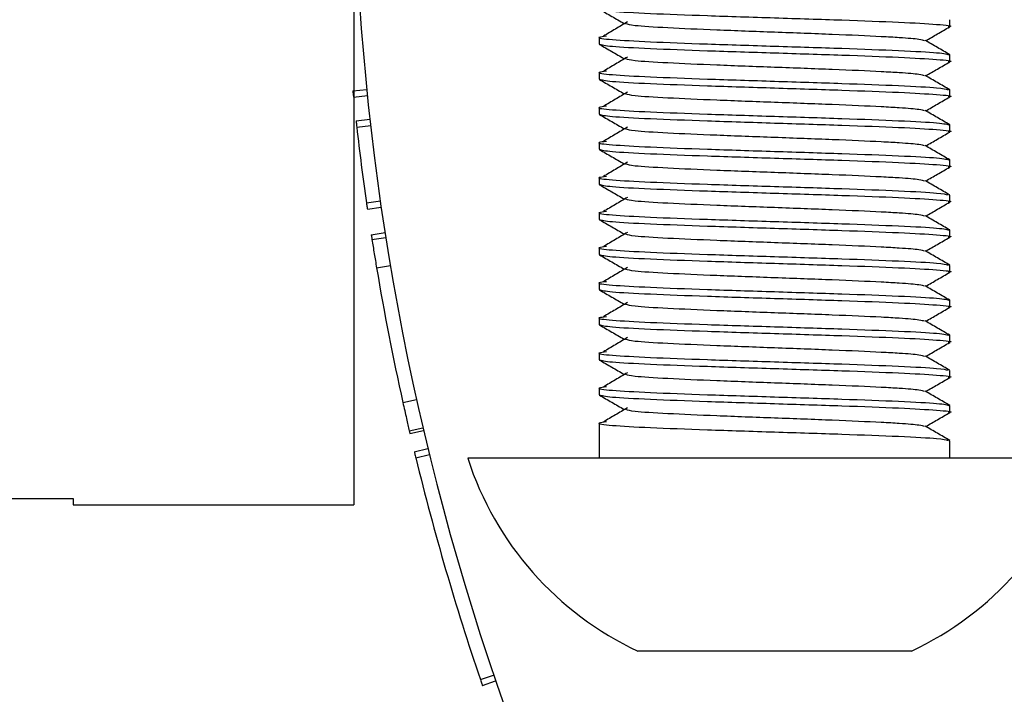
# Model space of a CAD drawing. Units: millimetres. Extents: x 15 to 415, y 5 to 292.
# Drawn here: x 127 to 128, y 221 to 222 of the extents above; entities that cross this region are included whole.
import ezdxf

# ---------------------------------------------------------------- set-up
doc = ezdxf.new("R2010")
doc.units = ezdxf.units.MM
doc.layers.add('SYMBOL_(ISO)', color=179, linetype='Continuous')
doc.styles.add('SLDTEXTSTYLE0', font='TXT', dxfattribs={"width": 0.75})
doc.dimstyles.new('SLDDIMSTYLE0', dxfattribs={"dimtxt": 2.645833333333333, "dimasz": 3.302, "dimexe": 0, "dimexo": 0.0625, "dimgap": 0.6614583333333334, "dimtad": 1, "dimdec": 0, "dimlfac": 90, "dimrnd": 1e-09, "dimzin": 12, "dimdsep": 46, "dimtxsty": 'SLDTEXTSTYLE0', "dimsah": 1, "dimcen": 0.09, "dimadec": 0, "dimazin": 3, "dimtfac": 1, "dimtofl": 0, "dimtmove": 0, "dimatfit": 3, "dimfxl": 0, "dimfrac": 2, "dimtolj": 1, "dimtzin": 12, "dimarcsym": 0})

# ---------------------------------------------------------------- blocks, each defined once
blk = doc.blocks.new('_D_12')
at = {"layer": 'SYMBOL_(ISO)'}
for p, q in [((98.32561868830022, 249.5302971079224), (59.65895202163306, 249.5302971079224)), ((60.65895202163306, 249.5302971079224), (60.65895202163307, 67.6020680062551)), ((143.4884756218603, 67.6020680062551), (59.65895202163307, 67.6020680062551))]:
    blk.add_line(p, q, dxfattribs=at)
for points in [[(60.65895202163306, 249.5302971079224), (60.15095202163306, 246.2282971079224), (61.16695202163307, 246.2282971079224)], [(60.65895202163307, 67.6020680062551), (61.16695202163307, 70.9040680062551), (60.15095202163307, 70.9040680062551)]]:
    blk.add_solid(points, dxfattribs=at)
at = {"layer": 'SYMBOL_(ISO)', "insert": (57.24829368502743, 153.6787404525706), "char_height": 2.645833333333333, "attachment_point": 1, "rotation": 90.00000000000041, "style": 'SLDTEXTSTYLE0'}
blk.add_mtext('16374', dxfattribs=at)
blk = doc.blocks.new('_D_13')
at = {"layer": 'SYMBOL_(ISO)'}
for p, q in [((82.65895202163156, 233.8636304412551), (82.65895202163155, 272.5302971079216)), ((273.5135703193545, 166.2821224255232), (273.5135703193545, 272.5302971079217)), ((82.65895202163155, 271.5302971079216), (273.5135703193545, 271.5302971079217))]:
    blk.add_line(p, q, dxfattribs=at)
for points in [[(82.65895202163155, 271.5302971079216), (85.96095202163156, 271.0222971079216), (85.96095202163156, 272.0382971079216)], [(273.5135703193545, 271.5302971079217), (270.2115703193545, 272.0382971079217), (270.2115703193545, 271.0222971079217)]]:
    blk.add_solid(points, dxfattribs=at)
at = {"layer": 'SYMBOL_(ISO)', "insert": (173.1988190659746, 274.9409554445274), "char_height": 2.645833333333333, "attachment_point": 1, "style": 'SLDTEXTSTYLE0'}
blk.add_mtext('17177', dxfattribs=at)

msp = doc.modelspace()

# ---------------------------------------------------------------- linework, layer by layer
at = {"color": 7, "linetype": 'Continuous', "lineweight": 25}
for p, q in [((127.472285355515, 221.6602971092264), (127.472285355515, 221.4455748870042)), ((127.6611742384762, 221.5970558903076), (127.6611742384762, 221.5991859972314)), ((127.5500631273651, 221.5936304416759), (127.5500631273651, 221.5915003347521)), ((127.6611742384762, 221.5859447791966), (127.6611742384762, 221.5880748861204)), ((127.5500631273651, 221.5825193305647), (127.5500631273651, 221.5803892236409)), ((127.4720042262608, 221.5767130524254), (127.4764266716622, 221.5771547118995)), ((127.4722049992239, 221.5747265113361), (127.4766263837379, 221.5751786677249)), ((127.6611742384762, 221.5748336680855), (127.6611742384762, 221.5769637750092)), ((127.5500631273651, 221.5714082194536), (127.5500631273651, 221.5692781125298)), ((127.4730071479127, 221.5672160969352), (127.4774242938603, 221.5677079384727)), ((127.4732304622626, 221.5652319633755), (127.4776464282135, 221.5657342891061)), ((127.6611742384762, 221.5637225569743), (127.6611742384762, 221.5658526638981)), ((127.5500631273651, 221.5602971083425), (127.5500631273651, 221.5581670014187)), ((127.6611742384762, 221.5526114458632), (127.6611742384762, 221.554741552787)), ((127.5500631273651, 221.5491859972314), (127.5500631273651, 221.5470558903076)), ((127.6611742384762, 221.5415003347521), (127.6611742384762, 221.5436304416759)), ((127.4763117548007, 221.541225312209), (127.480711439153, 221.5418544894648)), ((127.4765967576937, 221.5392490964732), (127.4809949360862, 221.5398887160846)), ((127.5500631273651, 221.5380748861203), (127.5500631273651, 221.5359447791965)), ((127.4778251251512, 221.5310841502898), (127.4822168128305, 221.5317669136064)), ((127.6611742384762, 221.530389223641), (127.6611742384762, 221.5325193305648)), ((127.4780622085141, 221.5295682858158), (127.4824526434413, 221.5302590589843)), ((127.5500631273651, 221.5269637750092), (127.5500631273651, 221.5248336680854)), ((127.4795198601377, 221.5206182049264), (127.4839025928105, 221.5213562704639)), ((127.6611742384762, 221.5192781125299), (127.6611742384762, 221.5214082194537)), ((127.5500631273651, 221.5158526638981), (127.5500631273651, 221.5137225569743)), ((127.6611742384762, 221.5081670014188), (127.6611742384762, 221.5102971083425)), ((127.5500631273651, 221.5047415527869), (127.5500631273651, 221.5026114458632)), ((127.6611742384762, 221.4970558903076), (127.6611742384762, 221.4991859972315)), ((127.5500631273651, 221.4936304416758), (127.5500631273651, 221.491500334752)), ((127.6611742384762, 221.4859447791965), (127.6611742384762, 221.4880748861203)), ((127.5500631273651, 221.4825193305647), (127.5500631273651, 221.4803892236409)), ((127.487836872161, 221.4779846900218), (127.4921756576104, 221.4789480317282)), ((127.6611742384762, 221.4748336680854), (127.6611742384762, 221.4769637750092)), ((127.4898898498838, 221.4689726055455), (127.4942177873664, 221.4699835672489)), ((127.4900928583404, 221.4681055964267), (127.4944197231233, 221.4691211394201)), ((127.5500631273651, 221.4714082194536), (127.5500631273651, 221.46927811253)), ((127.550063127365, 221.4692781125299), (127.5500631273651, 221.4602971083426)), ((127.6611742384762, 221.4602971083426), (127.6611742384762, 221.4658526638981)), ((127.491467944659, 221.4623382983571), (127.4957875434639, 221.4633843158448)), ((127.4919401696625, 221.4603982831952), (127.4962572732229, 221.461454551754)), ((127.6056186829209, 221.4602971083428), (127.5083964606984, 221.4602971083428)), ((127.7028409051429, 221.4602971083428), (127.6056186829209, 221.4602971083428)), ((127.2278409110703, 221.4475271282264), (127.383396466626, 221.4475271282263)), ((127.383396466626, 221.4475271282263), (127.383396466626, 221.4455748870043)), ((127.383396466626, 221.4455748870042), (127.472285355515, 221.4455748870042)), ((127.5680909154233, 221.3991859972316), (127.5622853495873, 221.3991859972316)), ((127.6056186829207, 221.3991859972317), (127.5680909154233, 221.3991859972316)), ((127.6431464504177, 221.3991859972314), (127.6056186829207, 221.3991859972317)), ((127.6489520162539, 221.3991859972314), (127.6431464504177, 221.3991859972314)), ((127.5123898376264, 221.3901923259025), (127.5165988848171, 221.3916195638525)), ((127.51303326637, 221.3883021791532), (127.5172389136731, 221.3897394046686))]:
    msp.add_line(p, q, dxfattribs=at)
for centre, radius, start, end in [((128.308952018481, 221.6602971079156), 0.8366666666667584, 128.2637626746431, 269.6208019784423), ((128.3089520184811, 221.6602971079157), 0.8411111111111569, 186.4896245049902, 188.1384093846416), ((128.3089520184811, 221.6602971079157), 0.8411111111111362, 189.559093303811, 192.5183268034273), ((128.3089520184811, 221.6602971079157), 0.8411111111111171, 193.748497824759, 198.7311878533156), ((127.6056186829205, 221.4917137750094), 0.1021722439720107, 197.9078681361644, 244.9049994881706), ((127.6056186829205, 221.4917137750094), 0.1021722439721461, 295.0950005119104, 342.0921318638937)]:
    msp.add_arc(centre, radius, start, end, dxfattribs=at)
for points, knots in [([(127.5500631273651, 221.6026114458632), (127.5508981121164, 221.6023799643816), (127.552568081619, 221.6019170014185), (127.5654167995115, 221.601222556975), (127.5837745574628, 221.6005281125296), (127.6056359240399, 221.5998336680861), (127.6273938439021, 221.5991392236409), (127.6460619419978, 221.5984447791968), (127.6577727460241, 221.5977503347519), (127.6625865356744, 221.5972548150517), (127.6607997754216, 221.5969907768329), (127.6605794622995, 221.5969582200954)], [0, 0, 0, 0, 0.1228403875927333, 0.2456807751810185, 0.3685211627719731, 0.4913615503624495, 0.6142019379520318, 0.7370423255407845, 0.8598827131304041, 0.9827231007219114, 1, 1, 1, 1]), ([(127.5501445468766, 221.6025196942333), (127.5514431962943, 221.6017688221474), (127.5540402545028, 221.6002672171049), (127.5566370416874, 221.598765177767), (127.5579353149788, 221.5980142276827)], [0, 0, 0, 0, 0.5000463268219991, 1, 1, 1, 1]), ([(127.5589897147717, 221.5985030788176), (127.5577179789816, 221.5977535654348), (127.5551744653511, 221.5962545138863), (127.5526281738769, 221.5947555382647), (127.5513550070916, 221.5940060380631)], [0, 0, 0, 0, 0.4999917338022617, 1, 1, 1, 1]), ([(127.5583914725697, 221.5980158152306), (127.5590329414735, 221.5978193798756), (127.5604303114354, 221.5973914669044), (127.5710797855237, 221.5967320043589), (127.5868246493716, 221.5960377988608), (127.6056311305693, 221.5953424628151), (127.6243629258755, 221.5946513458306), (127.6375564927957, 221.5940673339343), (127.6464338521679, 221.5935702232947), (127.6518423168926, 221.5931181062691), (127.6526358403748, 221.5928056167447), (127.6529867796161, 221.5926674168816)], [0, 0, 0, 0, 0.1101153141254479, 0.2398741878053049, 0.3696330614839852, 0.4993919351617053, 0.6291508088452926, 0.7589096825246385, 0.8210133510476784, 0.9208423692767057, 1, 1, 1, 1]), ([(127.6534865459285, 221.5925653811699), (127.6547233224562, 221.5932807590229), (127.6572586134251, 221.5947472252515), (127.6597941689992, 221.59621326747), (127.6610928189648, 221.5969641386779)], [0, 0, 0, 0, 0.4878242942854543, 1, 1, 1, 1]), ([(127.5523949149615, 221.5940133524212), (127.5513769082653, 221.5938857155061), (127.5485126512275, 221.5935265971096), (127.5532049055764, 221.5929359972311), (127.565245014055, 221.5922415527876), (127.5838248753314, 221.5915471083422), (127.6056064380217, 221.5908526638987), (127.6274614701055, 221.5901582194534), (127.6458209232021, 221.5894637750095), (127.6586691950042, 221.5887693305646), (127.6603392239856, 221.5883063676017), (127.6611742384762, 221.5880748861203)], [0, 0, 0, 0, 0.0644797370302147, 0.1814197699045834, 0.2983598027739974, 0.4152998356458833, 0.5322398685145932, 0.6491799013869292, 0.7661199342576781, 0.8830599671272122, 1, 1, 1, 1]), ([(127.5500631273651, 221.5915003347521), (127.5508981121164, 221.5912688532705), (127.552568081619, 221.5908058903073), (127.5654167995115, 221.5901114458639), (127.5837745574628, 221.5894170014186), (127.6056359240399, 221.588722556975), (127.6273938439021, 221.5880281125297), (127.6460619419978, 221.5873336680858), (127.6577727460241, 221.5866392236408), (127.6625865356744, 221.5861437039406), (127.6607997754216, 221.5858796657217), (127.6605794622995, 221.5858471089844)], [0, 0, 0, 0, 0.1228403875927273, 0.2456807751810046, 0.3685211627719523, 0.4913615503624208, 0.614201937951997, 0.7370423255407421, 0.8598827131303545, 0.9827231007218546, 1, 1, 1, 1]), ([(127.5501445468766, 221.5914085831222), (127.5514431962944, 221.5906577110363), (127.5540402545028, 221.5891561059938), (127.5566370416875, 221.5876540666558), (127.5579353149788, 221.5869031165716)], [0, 0, 0, 0, 0.5000463268266839, 0.9999999999999999, 0.9999999999999999, 0.9999999999999999, 0.9999999999999999]), ([(127.6610982765504, 221.5881634779758), (127.6597997195417, 221.5889143040367), (127.6572028374289, 221.5904158220712), (127.6546061882046, 221.5919177587463), (127.6533079795342, 221.5926686600215)], [0, 0, 0, 0, 0.5000446505766162, 1, 1, 1, 1]), ([(127.5589897147717, 221.5873919677065), (127.5577179789816, 221.5866424543237), (127.5551744653511, 221.5851434027751), (127.5526281738769, 221.5836444271536), (127.5513550070916, 221.582894926952)], [0, 0, 0, 0, 0.4999917338069714, 1, 1, 1, 1]), ([(127.5583914725697, 221.5869047041195), (127.5590329414735, 221.5867082687645), (127.5604303114354, 221.5862803557933), (127.5710797855237, 221.5856208932478), (127.5868246493716, 221.5849266877497), (127.6056311305693, 221.584231351704), (127.6243629258755, 221.5835402347195), (127.6375564927957, 221.5829562228232), (127.6464338521679, 221.5824591121836), (127.6518423168926, 221.582006995158), (127.6526358403748, 221.5816945056336), (127.6529867796161, 221.5815563057705)], [0, 0, 0, 0, 0.1101153141255296, 0.2398741878053563, 0.3696330614840269, 0.4993919351617114, 0.6291508088452711, 0.7589096825245868, 0.8210133510476142, 0.9208423692766193, 1, 1, 1, 1]), ([(127.6534865459285, 221.5814542700588), (127.6547233224561, 221.5821696479118), (127.657258613425, 221.5836361141404), (127.6597941689992, 221.5851021563589), (127.6610928189648, 221.5858530275668)], [0, 0, 0, 0, 0.4878242942787467, 1, 1, 1, 1]), ([(127.5523949149615, 221.5829022413101), (127.5513769066028, 221.582774604395), (127.5485126448876, 221.5824154859985), (127.5532049564743, 221.5818248861199), (127.5652448268675, 221.5811304416765), (127.5838255731836, 221.5804359972311), (127.6056038338004, 221.5797415527876), (127.6274711891385, 221.5790471083423), (127.6457846512913, 221.5783526638984), (127.6582149237034, 221.5776896691399), (127.6598443513306, 221.5772581558635), (127.6605996869156, 221.5770581240686)], [0, 0, 0, 0, 0.065520715896377, 0.1843486612906468, 0.3031766066798329, 0.4220045520715675, 0.540832497460057, 0.6596604428522335, 0.7784883882427994, 0.8973163336321293, 1, 1, 1, 1]), ([(127.6610982765504, 221.5770523668647), (127.6597997195418, 221.5778031929255), (127.657202837429, 221.5793047109601), (127.6546061882046, 221.5808066476351), (127.6533079795342, 221.5815575489104)], [0, 0, 0, 0, 0.5000446505622551, 1, 1, 1, 1]), ([(127.5500631273651, 221.580389223641), (127.5508981121164, 221.5801577421594), (127.552568081619, 221.5796947791962), (127.5654167995115, 221.5790003347528), (127.5837745574628, 221.5783058903074), (127.6056359240399, 221.5776114458639), (127.6273938439021, 221.5769170014186), (127.6460619419978, 221.5762225569746), (127.6577727460241, 221.5755281125297), (127.6625865356744, 221.5750325928295), (127.6607997754216, 221.5747685546106), (127.6605794622995, 221.5747359978733)], [0, 0, 0, 0, 0.1228403875927358, 0.2456807751810232, 0.3685211627719949, 0.491361550362469, 0.6142019379520527, 0.7370423255408082, 0.85988271313043, 0.9827231007219394, 1, 1, 1, 1]), ([(127.5501445468766, 221.580297472011), (127.5514431962944, 221.5795465999252), (127.5540402545029, 221.5780449948828), (127.5566370416875, 221.5765429555447), (127.5579353149788, 221.5757920054605)], [0, 0, 0, 0, 0.5000463268256962, 1, 1, 1, 1]), ([(127.4720042262608, 221.5767130524254), (127.472030639157, 221.5764493471793), (127.4720828555435, 221.5759280209714), (127.4721490280037, 221.5752750571219), (127.472195827992, 221.5748160851048), (127.4722019436143, 221.5747563549242), (127.4722049992239, 221.5747265113361)], [0, 0, 0, 0, 0.2534356208382887, 0.5010239011416143, 0.7506915761566513, 1, 1, 1, 1]), ([(127.5589897147717, 221.5762808565954), (127.5577179789817, 221.5755313432125), (127.5551744653511, 221.574032291664), (127.5526281738769, 221.5725333160425), (127.5513550070916, 221.5717838158409)], [0, 0, 0, 0, 0.4999917338038282, 1, 1, 1, 1]), ([(127.5583914725697, 221.5757935930084), (127.5590329414735, 221.5755971576534), (127.5604303114354, 221.5751692446822), (127.5710797855237, 221.5745097821366), (127.5868246493716, 221.5738155766386), (127.6056311305693, 221.5731202405929), (127.6243629258755, 221.5724291236084), (127.6375564927957, 221.5718451117121), (127.6464338521679, 221.5713480010724), (127.6518423168926, 221.5708958840469), (127.6526358403748, 221.5705833945225), (127.6529867796161, 221.5704451946594)], [0, 0, 0, 0, 0.1101153141255208, 0.2398741878053804, 0.3696330614840825, 0.4993919351617985, 0.629150808845389, 0.7589096825247371, 0.8210133510477786, 0.9208423692768081, 1, 1, 1, 1]), ([(127.6534865459284, 221.5703431589476), (127.6547233224561, 221.5710585368007), (127.657258613425, 221.5725250030293), (127.6597941689992, 221.5739910452478), (127.6610928189648, 221.5747419164557)], [0, 0, 0, 0, 0.4878242942754546, 1, 1, 1, 1]), ([(127.5523949149615, 221.571791130199), (127.5513769082653, 221.5716634932839), (127.5485126512275, 221.5713043748874), (127.5532049055764, 221.5707137750088), (127.565245014055, 221.5700193305654), (127.5838248753314, 221.56932488612), (127.6056064380217, 221.5686304416765), (127.6274614701054, 221.5679359972312), (127.6458209232021, 221.5672415527873), (127.6586691950042, 221.5665471083423), (127.6603392239856, 221.5660841453795), (127.6611742384762, 221.5658526638981)], [0, 0, 0, 0, 0.0644797370302892, 0.1814197699046478, 0.2983598027740501, 0.415299835645925, 0.5322398685146248, 0.6491799013869547, 0.7661199342576779, 0.8830599671272233, 1, 1, 1, 1]), ([(127.5500631273651, 221.5692781125298), (127.5508981121164, 221.5690466310483), (127.552568081619, 221.5685836680851), (127.5654167995115, 221.5678892236417), (127.5837745574628, 221.5671947791963), (127.6056359240399, 221.5665003347528), (127.6273938439021, 221.5658058903075), (127.6460619419978, 221.5651114458635), (127.6577727460241, 221.5644170014185), (127.6625865356744, 221.5639214817184), (127.6607997754216, 221.5636574434996), (127.6605794622995, 221.5636248867621)], [0, 0, 0, 0, 0.1228403875926987, 0.245680775180998, 0.3685211627719445, 0.4913615503624127, 0.6142019379519926, 0.7370423255407208, 0.8598827131303554, 0.9827231007218543, 1, 1, 1, 1]), ([(127.5501445468766, 221.5691863608999), (127.5514431962944, 221.5684354888141), (127.5540402545029, 221.5669338837717), (127.5566370416875, 221.5654318444336), (127.5579353149788, 221.5646808943494)], [0, 0, 0, 0, 0.500046326836538, 1, 1, 1, 1]), ([(127.6610982765504, 221.5659412557536), (127.6597997195418, 221.5666920818145), (127.6572028374289, 221.5681935998489), (127.6546061882046, 221.569695536524), (127.6533079795342, 221.5704464377993)], [0, 0, 0, 0, 0.5000446505734532, 1, 1, 1, 1]), ([(127.4730071479127, 221.5672160969352), (127.4730104031336, 221.5671868271842), (127.4730168477833, 221.567128879262), (127.4730687571681, 221.5666639456554), (127.4731420088381, 221.5660115474835), (127.4732009637633, 221.5654919483492), (127.4732304622626, 221.5652319633755)], [0, 0, 0, 0, 0.2521963616136779, 0.499295505886501, 0.7494690884437213, 1, 1, 1, 1]), ([(127.5589897147717, 221.5651697454843), (127.5577179789816, 221.5644202321014), (127.5551744653511, 221.5629211805529), (127.5526281738769, 221.5614222049313), (127.5513550070916, 221.5606727047298)], [0, 0, 0, 0, 0.4999917338118623, 1, 1, 1, 1]), ([(127.5583914725696, 221.5646824818973), (127.5590329414735, 221.5644860465423), (127.5604303114354, 221.5640581335711), (127.5710797855237, 221.5633986710255), (127.5868246493716, 221.5627044655275), (127.6056311305693, 221.5620091294818), (127.6243629258755, 221.5613180124973), (127.6375564927957, 221.5607340006009), (127.6464338521679, 221.5602368899613), (127.6518423168926, 221.5597847729358), (127.6526358403748, 221.5594722834114), (127.6529867796161, 221.5593340835483)], [0, 0, 0, 0, 0.1101153141256204, 0.2398741878054585, 0.3696330614840926, 0.4993919351617647, 0.6291508088453138, 0.7589096825245928, 0.8210133510476381, 0.9208423692766295, 0.9999999999999999, 0.9999999999999999, 0.9999999999999999, 0.9999999999999999]), ([(127.6534865459285, 221.5592320478365), (127.6547233224561, 221.5599474256895), (127.6572586134251, 221.5614138919181), (127.6597941689992, 221.5628799341366), (127.6610928189648, 221.5636308053446)], [0, 0, 0, 0, 0.487824294273465, 1, 1, 1, 1]), ([(127.5523949149615, 221.5606800190878), (127.5513769082653, 221.5605523821728), (127.5485126512275, 221.5601932637763), (127.5532049055764, 221.5596026638977), (127.565245014055, 221.5589082194543), (127.5838248753314, 221.5582137750089), (127.6056064380217, 221.5575193305654), (127.6274614701054, 221.55682488612), (127.6458209232021, 221.5561304416762), (127.6586691950042, 221.5554359972312), (127.6603392239856, 221.5549730342684), (127.6611742384762, 221.554741552787)], [0, 0, 0, 0, 0.06447973703029074, 0.1814197699046518, 0.2983598027740575, 0.4152998356459355, 0.5322398685146384, 0.6491799013869706, 0.7661199342576978, 0.8830599671272453, 1, 1, 1, 1]), ([(127.6610982765504, 221.5548301446424), (127.6597997195417, 221.5555809707033), (127.6572028374289, 221.5570824887377), (127.6546061882046, 221.5585844254129), (127.6533079795342, 221.5593353266881)], [0, 0, 0, 0, 0.5000446505707592, 1, 1, 1, 1]), ([(127.5500631273651, 221.5581670014187), (127.5508981121164, 221.5579355199371), (127.552568081619, 221.557472556974), (127.5654167995115, 221.5567781125305), (127.5837745574628, 221.5560836680852), (127.6056359240399, 221.5553892236416), (127.6273938439021, 221.5546947791964), (127.6460619419978, 221.5540003347524), (127.6577727460241, 221.5533058903075), (127.6625865356744, 221.5528103706073), (127.6607997754216, 221.5525463323884), (127.6605794622995, 221.552513775651)], [0, 0, 0, 0, 0.1228403875927318, 0.2456807751810153, 0.3685211627719674, 0.4913615503624431, 0.6142019379520295, 0.7370423255407643, 0.8598827131304055, 0.9827231007218836, 1, 1, 1, 1]), ([(127.5501445468766, 221.5580752497888), (127.5514431962944, 221.557324377703), (127.554040254503, 221.5558227726605), (127.5566370416875, 221.5543207333225), (127.5579353149788, 221.5535697832383)], [0, 0, 0, 0, 0.500046326839557, 0.9999999999999999, 0.9999999999999999, 0.9999999999999999, 0.9999999999999999]), ([(127.5589897147717, 221.5540586343732), (127.5577179789817, 221.5533091209903), (127.5551744653511, 221.5518100694418), (127.5526281738769, 221.5503110938203), (127.5513550070916, 221.5495615936186)], [0, 0, 0, 0, 0.4999917338007518, 1, 1, 1, 1]), ([(127.5583914725697, 221.5535713707862), (127.5590329414735, 221.5533749354312), (127.5604303114354, 221.55294702246), (127.5710797855237, 221.5522875599144), (127.5868246493716, 221.5515933544164), (127.6056311305693, 221.5508980183706), (127.6243629258755, 221.5502069013862), (127.6375564927957, 221.5496228894899), (127.6464338521679, 221.5491257788502), (127.6518423168926, 221.5486736618247), (127.6526358403748, 221.5483611723002), (127.6529867796161, 221.5482229724372)], [0, 0, 0, 0, 0.1101153141254746, 0.2398741878053499, 0.3696330614840188, 0.4993919351617291, 0.6291508088453119, 0.7589096825246281, 0.8210133510476894, 0.9208423692766777, 1, 1, 1, 1]), ([(127.6534865459284, 221.5481209367254), (127.6547233224561, 221.5488363145784), (127.6572586134249, 221.5503027808072), (127.6597941689991, 221.5517688230256), (127.6610928189648, 221.5525196942334)], [0, 0, 0, 0, 0.4878242942541358, 1, 1, 1, 1]), ([(127.5523949149615, 221.5495689079767), (127.5513769066028, 221.5494412710616), (127.5485126448876, 221.5490821526652), (127.5532049564743, 221.5484915527866), (127.5652448268675, 221.5477971083432), (127.5838255731836, 221.5471026638978), (127.6056038338004, 221.5464082194543), (127.6274711891385, 221.5457137750089), (127.6457846512913, 221.5450193305651), (127.6582149237034, 221.5443563358066), (127.6598443513306, 221.5439248225302), (127.6605996869156, 221.5437247907352)], [0, 0, 0, 0, 0.06552071589637998, 0.1843486612906295, 0.3031766066798439, 0.4220045520715704, 0.5408324974600706, 0.6596604428522591, 0.7784883882428163, 0.8973163336321525, 1, 1, 1, 1]), ([(127.5500631273651, 221.5470558903076), (127.5508981121164, 221.546824408826), (127.552568081619, 221.5463614458629), (127.5654167995115, 221.5456670014194), (127.5837745574628, 221.5449725569741), (127.6056359240399, 221.5442781125306), (127.6273938439021, 221.5435836680853), (127.6460619419978, 221.5428892236413), (127.6577727460241, 221.5421947791963), (127.6625865356744, 221.5416992594962), (127.6607997754216, 221.5414352212773), (127.6605794622995, 221.5414026645399)], [0, 0, 0, 0, 0.122840387592716, 0.2456807751809839, 0.3685211627719204, 0.4913615503623803, 0.6142019379519448, 0.7370423255406806, 0.859882713130282, 0.9827231007217727, 1, 1, 1, 1]), ([(127.5501445468766, 221.5469641386777), (127.5514431962944, 221.5462132665919), (127.5540402545029, 221.5447116615494), (127.5566370416875, 221.5432096222114), (127.5579353149788, 221.5424586721271)], [0, 0, 0, 0, 0.5000463268308363, 1, 1, 1, 1]), ([(127.6610982765504, 221.5437190335313), (127.6597997195417, 221.5444698595922), (127.6572028374289, 221.5459713776267), (127.6546061882045, 221.5474733143018), (127.6533079795342, 221.548224215577)], [0, 0, 0, 0, 0.5000446505834125, 0.9999999999999999, 0.9999999999999999, 0.9999999999999999, 0.9999999999999999]), ([(127.4763117548007, 221.541225312209), (127.4763493490932, 221.5409629674604), (127.4764236702916, 221.5404443308578), (127.4765175284499, 221.539794768521), (127.4765837886143, 221.5393381996412), (127.4765924367427, 221.5392787832697), (127.4765967576937, 221.5392490964732)], [0, 0, 0, 0, 0.2534356208496637, 0.5010239011495473, 0.7506915761558927, 1, 1, 1, 1]), ([(127.5589897147717, 221.542947523262), (127.5577179789817, 221.5421980098792), (127.5551744653511, 221.5406989583307), (127.5526281738769, 221.5391999827092), (127.5513550070916, 221.5384504825075)], [0, 0, 0, 0, 0.4999917337997323, 1, 1, 1, 1]), ([(127.5583914725697, 221.5424602596751), (127.5590329414735, 221.5422638243201), (127.5604303114354, 221.5418359113489), (127.5710797855237, 221.5411764488033), (127.5868246493716, 221.5404822433053), (127.6056311305693, 221.5397869072595), (127.6243629258755, 221.539095790275), (127.6375564927957, 221.5385117783787), (127.6464338521679, 221.5380146677391), (127.6518423168926, 221.5375625507135), (127.6526358403748, 221.5372500611891), (127.6529867796161, 221.5371118613261)], [0, 0, 0, 0, 0.110115314125493, 0.2398741878052802, 0.3696330614838907, 0.499391935161541, 0.6291508088450652, 0.7589096825243219, 0.8210133510473552, 0.9208423692762979, 1, 1, 1, 1]), ([(127.6534865459285, 221.5370098256143), (127.6547233224561, 221.5377252034673), (127.657258613425, 221.5391916696959), (127.6597941689992, 221.5406577119144), (127.6610928189648, 221.5414085831223)], [0, 0, 0, 0, 0.4878242942729821, 1, 1, 1, 1]), ([(127.5523949149615, 221.5384577968657), (127.5513769082653, 221.5383301599506), (127.5485126512275, 221.5379710415541), (127.5532049055764, 221.5373804416755), (127.565245014055, 221.5366859972321), (127.5838248753314, 221.5359915527867), (127.6056064380217, 221.5352971083431), (127.6274614701055, 221.5346026638979), (127.6458209232021, 221.533908219454), (127.6586691950042, 221.533213775009), (127.6603392239856, 221.5327508120462), (127.6611742384762, 221.5325193305648)], [0, 0, 0, 0, 0.06447973703034152, 0.1814197699046943, 0.2983598027740919, 0.4152998356459618, 0.5322398685146567, 0.6491799013869759, 0.7661199342577097, 0.8830599671272271, 1, 1, 1, 1]), ([(127.5500631273651, 221.5359447791965), (127.5508981121164, 221.5357132977149), (127.552568081619, 221.5352503347517), (127.5654167995115, 221.5345558903084), (127.5837745574628, 221.533861445863), (127.6056359240399, 221.5331670014195), (127.6273938439021, 221.5324725569742), (127.6460619419978, 221.5317781125302), (127.6577727460241, 221.5310836680852), (127.6625865356744, 221.5305881483851), (127.6607997754216, 221.5303241101662), (127.6605794622995, 221.5302915534288)], [0, 0, 0, 0, 0.1228403875927271, 0.2456807751810044, 0.3685211627719518, 0.4913615503624212, 0.6142019379519973, 0.7370423255407421, 0.8598827131303546, 0.9827231007218548, 1, 1, 1, 1]), ([(127.5501445468766, 221.5358530275666), (127.5514431962943, 221.5351021554808), (127.5540402545028, 221.5336005504383), (127.5566370416874, 221.5320985111003), (127.5579353149788, 221.531347561016)], [0, 0, 0, 0, 0.5000463268106579, 1, 1, 1, 1]), ([(127.6610982765504, 221.5326079224203), (127.6597997195418, 221.5333587484811), (127.657202837429, 221.5348602665156), (127.6546061882046, 221.5363622031907), (127.6533079795342, 221.5371131044659)], [0, 0, 0, 0, 0.5000446505648624, 1, 1, 1, 1]), ([(127.4778251251512, 221.5310841502898), (127.4778282578781, 221.531063986294), (127.4778344694111, 221.5310240053681), (127.4778832778388, 221.5307105086195), (127.4779568857963, 221.5302388460929), (127.4780269807001, 221.5297925714512), (127.4780622085141, 221.5295682858158)], [0, 0, 0, 0, 0.2519262894243674, 0.4995163842996242, 0.7484703917864477, 1, 1, 1, 1]), ([(127.5589897147717, 221.5318364121509), (127.5577179789817, 221.5310868987681), (127.5551744653511, 221.5295878472196), (127.5526281738769, 221.528088871598), (127.5513550070916, 221.5273393713965)], [0, 0, 0, 0, 0.4999917338081851, 1, 1, 1, 1]), ([(127.5583914725696, 221.5313491485639), (127.5590329414735, 221.5311527132089), (127.5604303114354, 221.5307248002378), (127.5710797855237, 221.5300653376922), (127.5868246493716, 221.5293711321942), (127.6056311305693, 221.5286757961484), (127.6243629258755, 221.5279846791639), (127.6375564927957, 221.5274006672676), (127.6464338521679, 221.526903556628), (127.6518423168926, 221.5264514396024), (127.6526358403748, 221.5261389500781), (127.6529867796161, 221.526000750215)], [0, 0, 0, 0, 0.1101153141255808, 0.239874187805388, 0.3696330614840186, 0.4993919351616888, 0.6291508088452265, 0.7589096825245225, 0.8210133510475386, 0.9208423692765276, 0.9999999999999999, 0.9999999999999999, 0.9999999999999999, 0.9999999999999999]), ([(127.4780622085141, 221.5295682858158), (127.478290210921, 221.5281286427351), (127.4787195023051, 221.5254180293735), (127.4792643761116, 221.5221503676972), (127.4795198601377, 221.5206182049264)], [0, 0, 0, 0, 0.531113400757718, 1, 1, 1, 1]), ([(127.6534865459284, 221.5258987145032), (127.6547233224561, 221.5266140923563), (127.657258613425, 221.5280805585849), (127.6597941689992, 221.5295466008034), (127.6610928189648, 221.5302974720112)], [0, 0, 0, 0, 0.4878242942731159, 0.9999999999999999, 0.9999999999999999, 0.9999999999999999, 0.9999999999999999]), ([(127.5523949149615, 221.5273466857545), (127.5513769066028, 221.5272190488394), (127.5485126448876, 221.5268599304429), (127.5532049564743, 221.5262693305644), (127.5652448268675, 221.5255748861209), (127.5838255731836, 221.5248804416756), (127.6056038338004, 221.524185997232), (127.6274711891385, 221.5234915527867), (127.6457846512913, 221.5227971083428), (127.6582149237034, 221.5221341135844), (127.6598443513306, 221.521702600308), (127.6605996869156, 221.5215025685131)], [0, 0, 0, 0, 0.06552071589655466, 0.1843486612907703, 0.3031766066799511, 0.422004552071643, 0.5408324974601093, 0.6596604428522586, 0.7784883882427968, 0.897316333632099, 1, 1, 1, 1]), ([(127.5500631273651, 221.5248336680854), (127.5508981121164, 221.5246021866038), (127.552568081619, 221.5241392236407), (127.5654167995115, 221.5234447791972), (127.5837745574628, 221.5227503347519), (127.6056359240399, 221.5220558903083), (127.6273938439021, 221.5213614458631), (127.6460619419978, 221.520667001419), (127.6577727460241, 221.5199725569742), (127.6625865356744, 221.5194770372739), (127.6607997754216, 221.5192129990551), (127.6605794622995, 221.5191804423177)], [0, 0, 0, 0, 0.1228403875927159, 0.2456807751809841, 0.3685211627719205, 0.4913615503623795, 0.6142019379519443, 0.7370423255406797, 0.8598827131302819, 0.9827231007217716, 1, 1, 1, 1]), ([(127.5501445468766, 221.5247419164555), (127.5514431962944, 221.5239910443696), (127.554040254503, 221.5224894393272), (127.5566370416875, 221.5209873999892), (127.5579353149788, 221.5202364499049)], [0, 0, 0, 0, 0.5000463268426503, 1, 1, 1, 1]), ([(127.6610982765504, 221.5214968113091), (127.6597997195417, 221.52224763737), (127.6572028374288, 221.5237491554044), (127.6546061882045, 221.5252510920796), (127.6533079795342, 221.5260019933548)], [0, 0, 0, 0, 0.5000446505932535, 1, 1, 1, 1]), ([(127.5589897147717, 221.5207253010398), (127.5577179789817, 221.519975787657), (127.5551744653512, 221.5184767361084), (127.5526281738769, 221.5169777604869), (127.5513550070916, 221.5162282602853)], [0, 0, 0, 0, 0.499991733802211, 1, 1, 1, 1]), ([(127.5583914725696, 221.5202380374528), (127.5590329414735, 221.5200416020978), (127.5604303114354, 221.5196136891267), (127.5710797855237, 221.5189542265811), (127.5868246493716, 221.5182600210831), (127.6056311305693, 221.5175646850373), (127.6243629258755, 221.5168735680528), (127.6375564927957, 221.5162895561565), (127.6464338521679, 221.5157924455169), (127.6518423168926, 221.5153403284913), (127.6526358403748, 221.5150278389669), (127.6529867796161, 221.5148896391039)], [0, 0, 0, 0, 0.110115314125632, 0.2398741878054165, 0.3696330614840245, 0.4993919351616721, 0.629150808845187, 0.7589096825244604, 0.8210133510474656, 0.9208423692764374, 1, 1, 1, 1]), ([(127.6534865459284, 221.5147876033921), (127.6547233224561, 221.5155029812451), (127.657258613425, 221.5169694474738), (127.6597941689992, 221.5184354896923), (127.6610928189648, 221.5191863609001)], [0, 0, 0, 0, 0.4878242942706379, 1, 1, 1, 1]), ([(127.5523949149615, 221.5162355746434), (127.5513769082653, 221.5161079377283), (127.5485126512275, 221.5157488193318), (127.5532049055764, 221.5151582194532), (127.565245014055, 221.5144637750098), (127.5838248753314, 221.5137693305644), (127.6056064380217, 221.5130748861209), (127.6274614701055, 221.5123804416756), (127.6458209232021, 221.5116859972318), (127.6586691950042, 221.5109915527868), (127.6603392239856, 221.510528589824), (127.6611742384762, 221.5102971083425)], [0, 0, 0, 0, 0.06447973703034127, 0.1814197699047197, 0.2983598027740951, 0.4152998356459647, 0.532239868514659, 0.6491799013869775, 0.7661199342577107, 0.8830599671272286, 1, 1, 1, 1]), ([(127.5500631273651, 221.5137225569743), (127.5508981121164, 221.5134910754927), (127.552568081619, 221.5130281125296), (127.5654167995115, 221.5123336680861), (127.5837745574628, 221.5116392236407), (127.6056359240399, 221.5109447791972), (127.6273938439021, 221.5102503347519), (127.6460619419978, 221.509555890308), (127.6577727460241, 221.508861445863), (127.6625865356744, 221.5083659261629), (127.6607997754216, 221.508101887944), (127.6605794622995, 221.5080693312066)], [0, 0, 0, 0, 0.1228403875927191, 0.2456807751809881, 0.3685211627719421, 0.4913615503623987, 0.6142019379519658, 0.7370423255407027, 0.859882713130307, 0.9827231007217988, 1, 1, 1, 1]), ([(127.5501445468766, 221.5136308053444), (127.5514431962943, 221.5128799332585), (127.5540402545028, 221.511378328216), (127.5566370416874, 221.509876288878), (127.5579353149788, 221.5091253387938)], [0, 0, 0, 0, 0.5000463268206613, 1, 1, 1, 1]), ([(127.6610982765504, 221.510385700198), (127.6597997195417, 221.5111365262589), (127.6572028374289, 221.5126380442933), (127.6546061882045, 221.5141399809685), (127.6533079795342, 221.5148908822437)], [0, 0, 0, 0, 0.5000446505826825, 1, 1, 1, 1]), ([(127.5589897147717, 221.5096141899287), (127.5577179789816, 221.5088646765459), (127.555174465351, 221.5073656249974), (127.5526281738769, 221.5058666493758), (127.5513550070916, 221.5051171491742)], [0, 0, 0, 0, 0.4999917338087813, 1, 1, 1, 1]), ([(127.5583914725697, 221.5091269263417), (127.5590329414735, 221.5089304909867), (127.5604303114354, 221.5085025780155), (127.5710797855237, 221.5078431154699), (127.5868246493716, 221.507148909972), (127.6056311305693, 221.5064535739262), (127.6243629258755, 221.5057624569417), (127.6375564927957, 221.5051784450454), (127.6464338521679, 221.5046813344058), (127.6518423168926, 221.5042292173802), (127.6526358403748, 221.5039167278558), (127.6529867796161, 221.5037785279928)], [0, 0, 0, 0, 0.1101153141253896, 0.2398741878052182, 0.3696330614838879, 0.4993919351615723, 0.6291508088451325, 0.7589096825244478, 0.8210133510474743, 0.9208423692764806, 1, 1, 1, 1]), ([(127.6534865459284, 221.503676492281), (127.6547233224561, 221.504391870134), (127.6572586134249, 221.5058583363626), (127.6597941689991, 221.5073243785811), (127.6610928189648, 221.508075249789)], [0, 0, 0, 0, 0.4878242942488327, 1, 1, 1, 1]), ([(127.5523949149615, 221.5051244635323), (127.5513769082653, 221.5049968266172), (127.5485126512275, 221.5046377082207), (127.5532049055764, 221.5040471083421), (127.565245014055, 221.5033526638987), (127.5838248753314, 221.5026582194533), (127.6056064380217, 221.5019637750098), (127.6274614701055, 221.5012693305645), (127.6458209232021, 221.5005748861206), (127.6586691950042, 221.4998804416757), (127.6603392239856, 221.4994174787128), (127.6611742384762, 221.4991859972314)], [0, 0, 0, 0, 0.06447973703016317, 0.1814197699045389, 0.2983598027739599, 0.415299835645852, 0.5322398685145654, 0.6491799013869072, 0.766119934257664, 0.8830599671272044, 1, 1, 1, 1]), ([(127.6610982765504, 221.4992745890869), (127.6597997195417, 221.5000254151477), (127.6572028374289, 221.5015269331821), (127.6546061882045, 221.5030288698573), (127.6533079795342, 221.5037797711326)], [0, 0, 0, 0, 0.5000446505749258, 0.9999999999999999, 0.9999999999999999, 0.9999999999999999, 0.9999999999999999]), ([(127.5500631273651, 221.5026114458632), (127.5508981121164, 221.5023799643816), (127.552568081619, 221.5019170014184), (127.5654167995115, 221.501222556975), (127.5837745574628, 221.5005281125296), (127.6056359240399, 221.4998336680861), (127.6273938439021, 221.4991392236408), (127.6460619419978, 221.4984447791968), (127.6577727460241, 221.4977503347519), (127.6625865356744, 221.4972548150517), (127.6607997754216, 221.4969907768329), (127.6605794622995, 221.4969582200955)], [0, 0, 0, 0, 0.1228403875927038, 0.24568077518101, 0.3685211627719616, 0.4913615503624312, 0.6142019379520108, 0.7370423255407614, 0.8598827131303787, 0.9827231007218835, 1, 1, 1, 1]), ([(127.5501445468766, 221.5025196942332), (127.5514431962944, 221.5017688221474), (127.5540402545029, 221.500267217105), (127.5566370416875, 221.498765177767), (127.5579353149788, 221.4980142276827)], [0, 0, 0, 0, 0.5000463268264195, 1, 1, 1, 1]), ([(127.5589897147717, 221.4985030788176), (127.5577179789817, 221.4977535654348), (127.5551744653512, 221.4962545138862), (127.5526281738769, 221.4947555382647), (127.5513550070916, 221.4940060380631)], [0, 0, 0, 0, 0.4999917337995312, 1, 1, 1, 1]), ([(127.5583914725696, 221.4980158152306), (127.5590329414735, 221.4978193798756), (127.5604303114354, 221.4973914669044), (127.5710797855237, 221.4967320043588), (127.5868246493716, 221.4960377988608), (127.6056311305693, 221.4953424628151), (127.6243629258755, 221.4946513458306), (127.6375564927957, 221.4940673339343), (127.6464338521679, 221.4935702232946), (127.6518423168926, 221.4931181062691), (127.6526358403748, 221.4928056167447), (127.6529867796161, 221.4926674168816)], [0, 0, 0, 0, 0.1101153141257296, 0.2398741878055763, 0.3696330614842164, 0.4993919351618905, 0.6291508088454391, 0.7589096825247456, 0.8210133510477666, 0.9208423692767637, 1, 1, 1, 1]), ([(127.6534865459284, 221.4925653811698), (127.6547233224561, 221.4932807590229), (127.657258613425, 221.4947472252515), (127.6597941689992, 221.49621326747), (127.6610928189648, 221.4969641386779)], [0, 0, 0, 0, 0.4878242942725324, 1, 1, 1, 1]), ([(127.5523949149615, 221.4940133524212), (127.5513769066028, 221.4938857155061), (127.5485126448876, 221.4935265971096), (127.5532049564743, 221.492935997231), (127.5652448268675, 221.4922415527876), (127.5838255731836, 221.4915471083422), (127.6056038338004, 221.4908526638987), (127.6274711891385, 221.4901582194534), (127.6457846512913, 221.4894637750095), (127.6582149237034, 221.488800780251), (127.6598443513306, 221.4883692669747), (127.6605996869156, 221.4881692351797)], [0, 0, 0, 0, 0.06552071589637913, 0.1843486612906295, 0.3031766066798446, 0.4220045520715726, 0.5408324974600727, 0.6596604428522622, 0.7784883882428192, 0.8973163336321793, 1, 1, 1, 1]), ([(127.5500631273651, 221.4915003347521), (127.5508981121164, 221.4912688532705), (127.552568081619, 221.4908058903073), (127.5654167995115, 221.4901114458639), (127.5837745574628, 221.4894170014185), (127.6056359240399, 221.488722556975), (127.6273938439021, 221.4880281125297), (127.6460619419978, 221.4873336680857), (127.6577727460241, 221.4866392236408), (127.6625865356744, 221.4861437039406), (127.6607997754216, 221.4858796657217), (127.6605794622995, 221.4858471089843)], [0, 0, 0, 0, 0.1228403875927292, 0.2456807751810083, 0.3685211627719578, 0.491361550362429, 0.614201937952012, 0.7370423255407432, 0.8598827131303808, 0.9827231007218554, 1, 1, 1, 1]), ([(127.5501445468766, 221.4914085831221), (127.5514431962944, 221.4906577110363), (127.554040254503, 221.4891561059939), (127.5566370416875, 221.4876540666558), (127.5579353149788, 221.4869031165716)], [0, 0, 0, 0, 0.5000463268428729, 1, 1, 1, 1]), ([(127.6610982765504, 221.4881634779758), (127.6597997195417, 221.4889143040366), (127.6572028374288, 221.490415822071), (127.6546061882045, 221.4919177587462), (127.6533079795342, 221.4926686600215)], [0, 0, 0, 0, 0.5000446505855431, 1, 1, 1, 1]), ([(127.5589897147717, 221.4873919677065), (127.5577179789816, 221.4866424543237), (127.5551744653511, 221.4851434027751), (127.5526281738769, 221.4836444271536), (127.5513550070916, 221.482894926952)], [0, 0, 0, 0, 0.4999917338171846, 1, 1, 1, 1]), ([(127.5583914725697, 221.4869047041195), (127.5590329414735, 221.4867082687645), (127.5604303114354, 221.4862803557933), (127.5710797855237, 221.4856208932477), (127.5868246493716, 221.4849266877497), (127.6056311305693, 221.484231351704), (127.6243629258755, 221.4835402347195), (127.6375564927957, 221.4829562228232), (127.6464338521679, 221.4824591121835), (127.6518423168926, 221.482006995158), (127.6526358403748, 221.4816945056336), (127.6529867796161, 221.4815563057705)], [0, 0, 0, 0, 0.1101153141254574, 0.2398741878053093, 0.3696330614839558, 0.4993919351616439, 0.6291508088452058, 0.7589096825244984, 0.821013351047549, 0.9208423692765523, 1, 1, 1, 1]), ([(127.6534865459284, 221.4814542700587), (127.6547233224561, 221.4821696479118), (127.6572586134249, 221.4836361141405), (127.6597941689991, 221.4851021563589), (127.6610928189648, 221.4858530275668)], [0, 0, 0, 0, 0.4878242942708194, 1, 1, 1, 1]), ([(127.5523949149615, 221.4829022413101), (127.5513769082653, 221.482774604395), (127.5485126512275, 221.4824154859985), (127.5532049055764, 221.4818248861199), (127.565245014055, 221.4811304416765), (127.5838248753314, 221.4804359972311), (127.6056064380217, 221.4797415527876), (127.6274614701054, 221.4790471083423), (127.6458209232021, 221.4783526638984), (127.6586691950042, 221.4776582194535), (127.6603392239856, 221.4771952564906), (127.6611742384762, 221.4769637750092)], [0, 0, 0, 0, 0.06447973703036773, 0.1814197699047191, 0.2983598027741151, 0.4152998356459834, 0.5322398685146766, 0.6491799013869995, 0.7661199342577171, 0.883059967127255, 1, 1, 1, 1]), ([(127.6610982765504, 221.4770523668647), (127.6597997195418, 221.4778031929256), (127.657202837429, 221.4793047109601), (127.6546061882046, 221.4808066476351), (127.6533079795342, 221.4815575489104)], [0, 0, 0, 0, 0.5000446505719626, 1, 1, 1, 1]), ([(127.487836872161, 221.4779846900216), (127.4880330892106, 221.47710496179), (127.488430171338, 221.4753246661508), (127.4891768671532, 221.4720393699125), (127.4896055367764, 221.470195526199), (127.4898898498838, 221.4689726055455)], [0, 0, 0, 0, 0.2475331454208427, 0.5009299048322469, 1, 1, 1, 1]), ([(127.5500631273651, 221.4803892236409), (127.5508981121164, 221.4801577421593), (127.552568081619, 221.4796947791962), (127.5654167995115, 221.4790003347528), (127.5837745574628, 221.4783058903074), (127.6056359240399, 221.4776114458639), (127.6273938439021, 221.4769170014186), (127.6460619419978, 221.4762225569746), (127.6577727460241, 221.4755281125297), (127.6625865356744, 221.4750325928295), (127.6607997754216, 221.4747685546106), (127.6605794622995, 221.4747359978732)], [0, 0, 0, 0, 0.1228403875927201, 0.245680775180992, 0.3685211627719324, 0.4913615503623964, 0.6142019379519649, 0.7370423255407047, 0.859882713130334, 0.9827231007218005, 1, 1, 1, 1]), ([(127.5501445468766, 221.480297472011), (127.5514431962943, 221.4795465999252), (127.5540402545028, 221.4780449948826), (127.5566370416874, 221.4765429555447), (127.5579353149788, 221.4757920054605)], [0, 0, 0, 0, 0.5000463268099657, 0.9999999999999999, 0.9999999999999999, 0.9999999999999999, 0.9999999999999999]), ([(127.5589897147717, 221.4762808565954), (127.5577179789816, 221.4755313432125), (127.5551744653511, 221.474032291664), (127.5526281738769, 221.4725333160424), (127.5513550070916, 221.4717838158409)], [0, 0, 0, 0, 0.4999917338177214, 1, 1, 1, 1]), ([(127.5583914725696, 221.4757935930084), (127.5590329414735, 221.4755971576534), (127.5604303114354, 221.4751692446822), (127.5710797855237, 221.4745097821366), (127.5868246493716, 221.4738155766386), (127.6056311305693, 221.4731202405928), (127.6243629258755, 221.4724291236084), (127.6375564927957, 221.4718451117121), (127.6464338521679, 221.4713480010724), (127.6518423168926, 221.4708958840469), (127.6526358403748, 221.4705833945225), (127.6529867796161, 221.4704451946594)], [0, 0, 0, 0, 0.1101153141256106, 0.2398741878054808, 0.369633061484146, 0.4993919351618508, 0.6291508088454292, 0.7589096825247408, 0.8210133510478003, 0.920842369276785, 1, 1, 1, 1]), ([(127.5523949149615, 221.471791130199), (127.5513769066028, 221.4716634932839), (127.5485126448876, 221.4713043748874), (127.5532049564743, 221.4707137750088), (127.5652448268675, 221.4700193305654), (127.5838255731836, 221.46932488612), (127.6056038338004, 221.4686304416765), (127.6274711891385, 221.4679359972311), (127.6457846512913, 221.4672415527873), (127.6582149237034, 221.4665785580288), (127.6598443513306, 221.4661470447524), (127.6605996869156, 221.4659470129575)], [0, 0, 0, 0, 0.06552071589643249, 0.1843486612906798, 0.3031766066798901, 0.4220045520716144, 0.5408324974601106, 0.6596604428522967, 0.7784883882428499, 0.8973163336321838, 1, 1, 1, 1]), ([(127.6534865459284, 221.4703431589476), (127.6547233224561, 221.4710585368007), (127.657258613425, 221.4725250030292), (127.6597941689992, 221.4739910452478), (127.6610928189648, 221.4747419164557)], [0, 0, 0, 0, 0.4878242942723353, 1, 1, 1, 1]), ([(127.4898898498837, 221.468972605546), (127.4899487801525, 221.4687207303586), (127.4900661048832, 221.4682192700884), (127.4900839677137, 221.4681433721085), (127.4900928583404, 221.4681055964267)], [0, 0, 0, 0, 0.502283435627614, 1, 1, 1, 1]), ([(127.6610982765504, 221.4659412557536), (127.6597997195417, 221.4666920818144), (127.6572028374289, 221.4681935998488), (127.6546061882045, 221.469695536524), (127.6533079795342, 221.4704464377992)], [0, 0, 0, 0, 0.5000446505749366, 0.9999999999999999, 0.9999999999999999, 0.9999999999999999, 0.9999999999999999]), ([(127.491467944659, 221.4623382983571), (127.4914748720997, 221.4623096744972), (127.4914885869684, 221.4622530053032), (127.4915988258892, 221.4617983568418), (127.4917539226798, 221.4611604429235), (127.4918780578051, 221.4606524572797), (127.4919401696625, 221.4603982831952)], [0, 0, 0, 0, 0.2521963617661913, 0.4992955058901242, 0.749469088433791, 1, 1, 1, 1]), ([(127.5123898376264, 221.3901923259025), (127.5124750174255, 221.3899413627584), (127.5126434117306, 221.389445226765), (127.5128550778025, 221.3888239876345), (127.5130041386937, 221.3883873797989), (127.5130235618059, 221.3883305657335), (127.51303326637, 221.3883021791532)], [0, 0, 0, 0, 0.2534356207829673, 0.501023901102288, 0.7506915761260639, 1, 1, 1, 1])]:
    msp.add_open_spline(points, degree=3, knots=knots, dxfattribs=at)

# ---------------------------------------------------------------- dimensions: what is measured, and where the dimension line sits
at = {"layer": 'SYMBOL_(ISO)'}
for base, p1, p2, angle, picture, middle in [((273.5135703193545, 271.5302971079217), (82.65895202163156, 232.8636304412551), (273.5135703193545, 165.2821224255232), 3.412951725106354e-14, '_D_13', (178.086261170493, 271.5302971079216)), ((60.65895202163311, 67.6020680062551), (99.32561868830022, 249.5302971079224), (144.4884756218603, 67.6020680062551), 90.0000000000002, '_D_12', (60.65895202163311, 158.5661825570891))]:
    dim = msp.add_linear_dim(base=base, p1=p1, p2=p2, angle=angle, dimstyle='SLDDIMSTYLE0', dxfattribs=at)
    dim.commit()
    dim.dimension.update_dxf_attribs({"geometry": picture, "text_midpoint": middle, "dimtype": 160})

doc.saveas('drawing.dxf')
